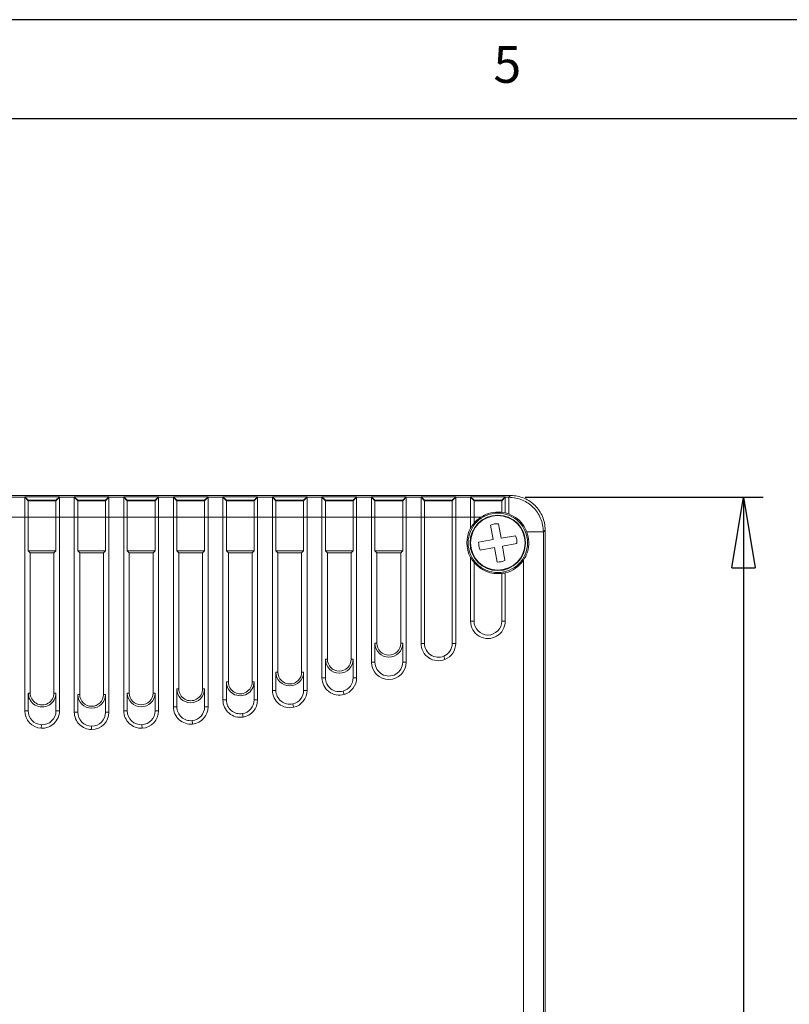
# Model space of a CAD drawing. Units: millimetres. Extents: x 5 to 316, y 5 to 205.
# Drawn here: x 199 to 238, y 155 to 205 of the extents above; entities that cross this region are included whole.
import ezdxf

# ---------------------------------------------------------------- set-up
doc = ezdxf.new("R2010")
doc.units = ezdxf.units.MM
doc.layers.add('10', color=7, linetype='Continuous')
doc.layers.add('图纸', color=8, linetype='Continuous')
doc.styles.add('SLDTEXTSTYLE1', font='TXT', dxfattribs={"width": 0.75})
doc.dimstyles.new('SLDDIMSTYLE0', dxfattribs={"dimtxt": 3.5, "dimasz": 3.556, "dimexe": 0, "dimexo": 0.0625, "dimgap": 0.875, "dimtad": 1, "dimdec": 6, "dimlfac": 2, "dimrnd": 1e-09, "dimzin": 12, "dimdsep": 46, "dimtxsty": 'SLDTEXTSTYLE1', "dimblk1": 'CLOSED', "dimblk2": 'CLOSED', "dimsah": 1, "dimcen": 0.09, "dimadec": 0, "dimazin": 3, "dimtfac": 1, "dimtofl": 0, "dimtmove": 0, "dimatfit": 3, "dimldrblk": 'CLOSED', "dimfxl": 0, "dimfrac": 2, "dimtolj": 1, "dimtzin": 12, "dimarcsym": 0})

# ---------------------------------------------------------------- blocks, each defined once
blk = doc.blocks.new('_CLOSED')
at = {"color": 0, "linetype": 'ByBlock', "lineweight": -2}
for p, q in [((-1, 0.166667), (0, 0)), ((-1, 0.166667), (-1, -0.166667)), ((0, 0), (-1, -0.166667)), ((0, 0), (-1, 0))]:
    blk.add_line(p, q, dxfattribs=at)
blk = doc.blocks.new('_D_4')
at = {"layer": '10'}
for p, q in [((224.262, 180.889), (236.286, 180.889)), ((235.286, 180.889), (235.286, 119.29)), ((224.262, 119.29), (236.286, 119.29))]:
    blk.add_line(p, q, dxfattribs=at)
at = {"layer": '10', "xscale": 3.556, "yscale": 3.556}
for p, rotation in [((235.286, 180.889, 24.591), 89.9999999998655), ((235.286, 119.29, 24.591), 269.9999999998655)]:
    blk.add_blockref('_CLOSED', p, dxfattribs=dict(at, rotation=rotation))
at = {"layer": '10', "insert": (230.774, 145.88), "char_height": 3.5, "attachment_point": 1, "rotation": 90, "style": 'SLDTEXTSTYLE1'}
blk.add_mtext('123', dxfattribs=at)

msp = doc.modelspace()

# ---------------------------------------------------------------- linework, layer by layer
at = {"color": 7, "linetype": 'Continuous', "lineweight": 15}
for p, q in [((223.53313447, 180.98301782), (181.24146646, 180.98301782)), ((223.43936375, 180.88924709), (223.53313447, 180.98301782)), ((199.01230047, 180.88924709), (198.26230047, 180.88924709)), ((199.01230047, 180.91819379), (200.76230047, 180.91819379)), ((199.01230047, 180.88924709), (199.01230047, 180.91819379)), ((199.01230047, 180.91819379), (199.18730047, 180.74295363)), ((199.01230047, 180.88924709), (199.01230047, 179.89061756)), ((199.18730047, 180.71448693), (199.01230047, 180.88924709)), ((199.18730047, 180.74295363), (199.18730047, 180.71448693)), ((199.18730047, 180.74295363), (200.58730047, 180.74295363)), ((199.18730047, 180.71448693), (199.18730047, 179.89061756)), ((200.58730047, 180.71448693), (199.18730047, 180.71448693)), ((200.76230047, 180.91819379), (200.58730047, 180.74295363)), ((200.58730047, 180.71448693), (200.76230047, 180.88924709)), ((200.58730047, 180.74295363), (200.58730047, 180.71448693)), ((200.58730047, 179.89061756), (200.58730047, 180.71448693)), ((200.76230047, 180.91819379), (200.76230047, 180.88924709)), ((200.76230047, 179.89061756), (200.76230047, 180.88924709)), ((201.51230047, 180.88924709), (200.76230047, 180.88924709)), ((201.51230047, 180.91819379), (203.26230047, 180.91819379)), ((201.51230047, 180.88924709), (201.51230047, 180.91819379)), ((201.51230047, 180.91819379), (201.68730047, 180.74295363)), ((201.51230047, 180.88924709), (201.51230047, 179.89061756)), ((201.68730047, 180.71448693), (201.51230047, 180.88924709)), ((201.68730047, 180.74295363), (201.68730047, 180.71448693)), ((201.68730047, 180.74295363), (203.08730047, 180.74295363)), ((201.68730047, 180.71448693), (201.68730047, 179.89061756)), ((203.08730047, 180.71448693), (201.68730047, 180.71448693)), ((203.26230047, 180.91819379), (203.08730047, 180.74295363)), ((203.08730047, 180.71448693), (203.26230047, 180.88924709)), ((203.08730047, 180.74295363), (203.08730047, 180.71448693)), ((203.08730047, 179.89061756), (203.08730047, 180.71448693)), ((203.26230047, 180.91819379), (203.26230047, 180.88924709)), ((203.26230047, 179.89061756), (203.26230047, 180.88924709)), ((204.01230047, 180.88924709), (203.26230047, 180.88924709)), ((204.01230047, 180.91819379), (205.76230047, 180.91819379)), ((204.01230047, 180.88924709), (204.01230047, 180.91819379)), ((204.01230047, 180.91819379), (204.18730047, 180.74295363)), ((204.01230047, 180.88924709), (204.01230047, 179.89061756)), ((204.18730047, 180.71448693), (204.01230047, 180.88924709)), ((204.18730047, 180.74295363), (204.18730047, 180.71448693)), ((204.18730047, 180.74295363), (205.58730047, 180.74295363)), ((204.18730047, 180.71448693), (204.18730047, 179.89061756)), ((205.58730047, 180.71448693), (204.18730047, 180.71448693)), ((205.76230047, 180.91819379), (205.58730047, 180.74295363)), ((205.58730047, 180.71448693), (205.76230047, 180.88924709)), ((205.58730047, 180.74295363), (205.58730047, 180.71448693)), ((205.58730047, 179.89061756), (205.58730047, 180.71448693)), ((205.76230047, 180.91819379), (205.76230047, 180.88924709)), ((205.76230047, 179.89061756), (205.76230047, 180.88924709)), ((206.51230047, 180.88924709), (205.76230047, 180.88924709)), ((206.51230047, 180.91819379), (208.26230047, 180.91819379)), ((206.51230047, 180.88924709), (206.51230047, 180.91819379)), ((206.51230047, 180.91819379), (206.68730047, 180.74295363)), ((206.51230047, 180.88924709), (206.51230047, 179.89061756)), ((206.68730047, 180.71448693), (206.51230047, 180.88924709)), ((206.68730047, 180.74295363), (206.68730047, 180.71448693)), ((206.68730047, 180.74295363), (208.08730047, 180.74295363)), ((206.68730047, 180.71448693), (206.68730047, 179.89061756)), ((208.08730047, 180.71448693), (206.68730047, 180.71448693)), ((208.26230047, 180.91819379), (208.08730047, 180.74295363)), ((208.08730047, 180.71448693), (208.26230047, 180.88924709)), ((208.08730047, 180.74295363), (208.08730047, 180.71448693)), ((208.08730047, 179.89061756), (208.08730047, 180.71448693)), ((208.26230047, 180.91819379), (208.26230047, 180.88924709)), ((208.26230047, 179.89061756), (208.26230047, 180.88924709)), ((209.01230047, 180.88924709), (208.26230047, 180.88924709)), ((209.01230047, 180.91819379), (210.76230047, 180.91819379)), ((209.01230047, 180.88924709), (209.01230047, 180.91819379)), ((209.01230047, 180.91819379), (209.18730047, 180.74295363)), ((209.01230047, 180.88924709), (209.01230047, 179.89061756)), ((209.18730047, 180.71448693), (209.01230047, 180.88924709)), ((209.18730047, 180.74295363), (209.18730047, 180.71448693)), ((209.18730047, 180.74295363), (210.58730047, 180.74295363)), ((209.18730047, 180.71448693), (209.18730047, 179.89061756)), ((210.58730047, 180.71448693), (209.18730047, 180.71448693)), ((210.76230047, 180.91819379), (210.58730047, 180.74295363)), ((210.58730047, 180.71448693), (210.76230047, 180.88924709)), ((210.58730047, 180.74295363), (210.58730047, 180.71448693)), ((210.58730047, 179.89061756), (210.58730047, 180.71448693)), ((210.76230047, 180.91819379), (210.76230047, 180.88924709)), ((210.76230047, 179.89061756), (210.76230047, 180.88924709)), ((211.51230047, 180.88924709), (210.76230047, 180.88924709)), ((211.51230047, 180.91819379), (213.26230047, 180.91819379)), ((211.51230047, 180.88924709), (211.51230047, 180.91819379)), ((211.51230047, 180.91819379), (211.68730047, 180.74295363)), ((211.51230047, 180.88924709), (211.51230047, 179.89061756)), ((211.68730047, 180.71448693), (211.51230047, 180.88924709)), ((211.68730047, 180.74295363), (211.68730047, 180.71448693)), ((211.68730047, 180.74295363), (213.08730047, 180.74295363)), ((211.68730047, 180.71448693), (211.68730047, 179.89061756)), ((213.08730047, 180.71448693), (211.68730047, 180.71448693)), ((213.26230047, 180.91819379), (213.08730047, 180.74295363)), ((213.08730047, 180.71448693), (213.26230047, 180.88924709)), ((213.08730047, 180.74295363), (213.08730047, 180.71448693)), ((213.08730047, 179.89061756), (213.08730047, 180.71448693)), ((213.26230047, 180.91819379), (213.26230047, 180.88924709)), ((213.26230047, 179.89061756), (213.26230047, 180.88924709)), ((214.01230047, 180.88924709), (213.26230047, 180.88924709)), ((214.01230047, 180.91819379), (215.76230047, 180.91819379)), ((214.01230047, 180.88924709), (214.01230047, 180.91819379)), ((214.01230047, 180.91819379), (214.18730047, 180.74295363)), ((214.18730047, 180.71448693), (214.01230047, 180.88924709)), ((214.18730047, 180.74295363), (214.18730047, 180.71448693)), ((214.18730047, 180.74295363), (215.58730047, 180.74295363)), ((214.18730047, 180.71448693), (214.18730047, 179.89061756)), ((215.58730047, 180.71448693), (214.18730047, 180.71448693)), ((215.76230047, 180.91819379), (215.58730047, 180.74295363)), ((215.58730047, 180.71448693), (215.76230047, 180.88924709)), ((215.58730047, 180.74295363), (215.58730047, 180.71448693)), ((215.58730047, 179.89061756), (215.58730047, 180.71448693)), ((215.76230047, 180.91819379), (215.76230047, 180.88924709)), ((215.76230047, 179.89061756), (215.76230047, 180.88924709)), ((216.51230047, 180.88924709), (215.76230047, 180.88924709)), ((216.51230047, 180.91819379), (218.26230047, 180.91819379)), ((216.51230047, 180.88924709), (216.51230047, 180.91819379)), ((216.51230047, 180.91819379), (216.68730047, 180.74295363)), ((216.51230047, 180.88924709), (216.51230047, 179.89061756)), ((216.68730047, 180.71448693), (216.51230047, 180.88924709)), ((216.68730047, 180.74295363), (216.68730047, 180.71448693)), ((216.68730047, 180.74295363), (218.08730047, 180.74295363)), ((216.68730047, 180.71448693), (216.68730047, 179.89061756)), ((218.08730047, 180.71448693), (216.68730047, 180.71448693)), ((218.26230047, 180.91819379), (218.08730047, 180.74295363)), ((218.08730047, 180.71448693), (218.26230047, 180.88924709)), ((218.08730047, 180.74295363), (218.08730047, 180.71448693)), ((218.08730047, 179.89061756), (218.08730047, 180.71448693)), ((218.26230047, 180.91819379), (218.26230047, 180.88924709)), ((218.26230047, 179.89061756), (218.26230047, 180.88924709)), ((219.01230047, 180.88924709), (218.26230047, 180.88924709)), ((219.01230047, 180.91819379), (220.76230047, 180.91819379)), ((219.01230047, 180.88924709), (219.01230047, 180.91819379)), ((219.01230047, 180.91819379), (219.18730047, 180.74295363)), ((219.01230047, 180.88924709), (219.01230047, 179.89061756)), ((219.18730047, 180.71448693), (219.01230047, 180.88924709)), ((219.18730047, 180.74295363), (219.18730047, 180.71448693)), ((219.18730047, 180.74295363), (220.58730047, 180.74295363)), ((219.18730047, 180.71448693), (219.18730047, 179.89061756)), ((220.58730047, 180.71448693), (219.18730047, 180.71448693)), ((220.76230047, 180.91819379), (220.58730047, 180.74295363)), ((220.58730047, 180.71448693), (220.76230047, 180.88924709)), ((220.58730047, 180.74295363), (220.58730047, 180.71448693)), ((220.58730047, 179.89061756), (220.58730047, 180.71448693)), ((220.76230047, 180.91819379), (220.76230047, 180.88924709)), ((220.76230047, 179.89061756), (220.76230047, 180.88924709)), ((221.51230047, 180.88924709), (220.76230047, 180.88924709)), ((221.51230047, 180.91819379), (223.26230047, 180.91819379)), ((221.51230047, 180.88924709), (221.51230047, 180.91819379)), ((221.51230047, 180.91819379), (221.68730047, 180.74295363)), ((221.51230047, 180.88924709), (221.51230047, 179.89061756)), ((221.68730047, 180.71448693), (221.51230047, 180.88924709)), ((221.68730047, 180.74295363), (221.68730047, 180.71448693)), ((221.68730047, 180.74295363), (223.08730047, 180.74295363)), ((221.68730047, 180.71448693), (221.68730047, 179.89061756)), ((223.08730047, 180.71448693), (221.68730047, 180.71448693)), ((223.08730046, 180.12852185), (223.08730047, 180.71448693)), ((223.26230047, 180.91819379), (223.08730047, 180.74295363)), ((223.08730047, 180.71448693), (223.26230047, 180.88924709)), ((223.08730047, 180.74295363), (223.08730047, 180.71448693)), ((223.26230047, 180.91819379), (223.26230047, 180.88924709)), ((223.26230047, 180.88924709), (223.26230047, 180.10555405)), ((223.26230047, 180.88924709), (223.43936375, 180.88924709)), ((223.08730044, 180.12852185), (223.26230047, 180.10555405)), ((223.26230047, 180.10555405), (223.43936368, 180.05099557)), ((198.26230047, 179.89061756), (199.01230047, 179.89061756)), ((199.01230047, 170.10786447), (199.01230047, 179.89061756)), ((199.01230047, 179.89061756), (199.18730047, 179.89061756)), ((199.18730047, 179.89061756), (199.18730047, 178.18958213)), ((200.58730047, 179.89061756), (199.18730047, 179.89061756)), ((200.58730047, 179.89061756), (200.76230047, 179.89061756)), ((200.58730047, 178.18958213), (200.58730047, 179.89061756)), ((200.76230047, 179.89061756), (200.76230047, 170.10786452)), ((200.76230047, 179.89061756), (201.51230047, 179.89061756)), ((201.51230047, 170.03958213), (201.51230047, 179.89061756)), ((201.51230047, 179.89061756), (201.68730047, 179.89061756)), ((201.68730047, 179.89061756), (201.68730047, 178.18958213)), ((203.08730047, 179.89061756), (201.68730047, 179.89061756)), ((203.08730047, 179.89061756), (203.26230047, 179.89061756)), ((203.08730047, 179.89061756), (203.08730047, 178.18958213)), ((203.26230047, 179.89061756), (203.26230047, 170.03958216)), ((203.26230047, 179.89061756), (204.01230047, 179.89061756)), ((204.01230047, 170.10786447), (204.01230047, 179.89061756)), ((204.01230047, 179.89061756), (204.18730047, 179.89061756)), ((204.18730047, 179.89061756), (204.18730047, 178.18958213)), ((205.58730047, 179.89061756), (204.18730047, 179.89061756)), ((205.58730047, 179.89061756), (205.76230047, 179.89061756)), ((205.58730047, 179.89061756), (205.58730047, 178.18958213)), ((205.76230047, 179.89061756), (205.76230047, 170.10786476)), ((205.76230047, 179.89061756), (206.51230047, 179.89061756)), ((206.51230047, 170.31332597), (206.51230047, 179.89061756)), ((206.51230047, 179.89061756), (206.68730047, 179.89061756)), ((206.68730047, 179.89061756), (206.68730047, 178.18958213)), ((208.08730047, 179.89061756), (206.68730047, 179.89061756)), ((208.08730047, 179.89061756), (208.26230047, 179.89061756)), ((208.08730047, 179.89061756), (208.08730047, 178.18958213)), ((208.26230047, 179.89061756), (208.26230047, 170.31332615)), ((208.26230047, 179.89061756), (209.01230047, 179.89061756)), ((209.01230047, 170.65783802), (209.01230047, 179.89061756)), ((209.01230047, 179.89061756), (209.18730047, 179.89061756)), ((209.18730047, 179.89061756), (209.18730047, 178.18958213)), ((210.58730047, 179.89061756), (209.18730047, 179.89061756)), ((210.58730047, 179.89061756), (210.76230047, 179.89061756)), ((210.58730047, 178.18958213), (210.58730047, 179.89061756)), ((210.76230047, 179.89061756), (210.76230047, 170.65783815)), ((210.76230047, 179.89061756), (211.51230047, 179.89061756)), ((211.51230047, 171.14461597), (211.51230047, 179.89061756)), ((211.51230047, 179.89061756), (211.68730047, 179.89061756)), ((211.68730047, 179.89061756), (211.68730047, 178.18958213)), ((213.08730047, 179.89061756), (211.68730047, 179.89061756)), ((213.08730047, 179.89061756), (213.26230047, 179.89061756)), ((213.08730047, 178.18958213), (213.08730047, 179.89061756)), ((213.26230047, 179.89061756), (213.26230047, 171.14461605)), ((213.26230047, 179.89061756), (214.01230067, 179.89061756)), ((214.01230057, 179.89061756), (214.18730047, 179.89061756)), ((214.01230067, 171.7783747), (214.01230067, 179.89061756)), ((214.18730047, 179.89061756), (214.18730047, 178.18958213)), ((215.58730047, 179.89061756), (214.18730047, 179.89061756)), ((215.58730047, 179.89061756), (215.76230047, 179.89061756)), ((215.58730047, 178.18958213), (215.58730047, 179.89061756)), ((215.76230047, 179.89061756), (215.76230047, 171.7783749)), ((215.76230047, 179.89061756), (216.51230047, 179.89061756)), ((216.51230047, 172.56557145), (216.51230047, 179.89061756)), ((216.51230047, 179.89061756), (216.68730047, 179.89061756)), ((216.68730047, 179.89061756), (216.68730047, 178.18958213)), ((218.08730047, 179.89061756), (216.68730047, 179.89061756)), ((218.08730047, 179.89061756), (218.26230047, 179.89061756)), ((218.08730047, 178.18958213), (218.08730047, 179.89061756)), ((218.26230047, 179.89061756), (218.26230047, 172.56557134)), ((218.26230047, 179.89061756), (219.01230047, 179.89061756)), ((219.01230047, 173.51476671), (219.01230047, 179.89061756)), ((219.01230047, 179.89061756), (219.18730047, 179.89061756)), ((219.18730047, 179.89061756), (219.18730047, 173.51476671)), ((220.58730047, 179.89061756), (219.18730047, 179.89061756)), ((220.58730047, 179.89061756), (220.76230047, 179.89061756)), ((220.58730047, 179.89061756), (220.58730047, 173.51476671)), ((220.76230047, 179.89061756), (220.76230047, 173.5147667)), ((220.76230047, 179.89061756), (221.51230047, 179.89061756)), ((221.51230047, 179.33254786), (221.51230047, 179.89061756)), ((221.51230047, 179.89061756), (221.68730047, 179.89061756)), ((221.68730047, 179.89061756), (221.68730047, 179.57651654)), ((221.68730047, 179.89061756), (222.03797936, 179.89061756)), ((222.65562395, 178.75183499), (222.52603231, 179.48717448)), ((222.91996169, 179.55659814), (223.04955333, 178.82125864)), ((223.04955333, 178.82125864), (223.78489282, 178.95085029)), ((225.18696543, 179.14164541), (225.28073616, 179.23541613)), ((225.18696543, 121.03751884), (225.18696543, 179.14164541)), ((225.28073616, 179.23541613), (225.28073616, 120.94374812)), ((221.92028445, 178.62224334), (222.65562395, 178.75183499)), ((223.85431648, 178.55692091), (223.11897698, 178.42732926)), ((199.18730047, 178.18958213), (199.28730047, 178.08958213)), ((199.18730047, 178.18958213), (200.58730047, 178.18958213)), ((199.28730047, 178.08958213), (199.28730047, 171.00923526)), ((199.28730047, 178.08958213), (200.48730047, 178.08958213)), ((200.48730047, 178.08958213), (200.58730047, 178.18958213)), ((200.48730047, 171.00923526), (200.48730047, 178.08958213)), ((201.68730047, 178.18958213), (201.78730047, 178.08958213)), ((201.68730047, 178.18958213), (203.08730047, 178.18958213)), ((201.78730047, 178.08958213), (201.78730047, 170.93958213)), ((201.78730047, 178.08958213), (202.98730047, 178.08958213)), ((202.98730047, 178.08958213), (203.08730047, 178.18958213)), ((202.98730047, 178.08958213), (202.98730047, 170.93958213)), ((204.18730047, 178.18958213), (204.28730047, 178.08958213)), ((204.18730047, 178.18958213), (205.58730047, 178.18958213)), ((204.28730047, 178.08958213), (204.28730047, 171.00923526)), ((204.28730047, 178.08958213), (205.48730047, 178.08958213)), ((205.48730047, 178.08958213), (205.58730047, 178.18958213)), ((205.48730047, 178.08958213), (205.48730047, 171.00923526)), ((206.68730047, 178.18958213), (206.78730047, 178.08958213)), ((206.68730047, 178.18958213), (208.08730047, 178.18958213)), ((206.78730047, 178.08958213), (206.78730047, 171.21884704)), ((206.78730047, 178.08958213), (207.98730047, 178.08958213)), ((207.98730047, 178.08958213), (208.08730047, 178.18958213)), ((207.98730047, 178.08958213), (207.98730047, 171.21884704)), ((209.18730047, 178.18958213), (209.28730047, 178.08958213)), ((209.18730047, 178.18958213), (210.58730047, 178.18958213)), ((209.28730047, 178.08958213), (209.28730047, 171.57040549)), ((209.28730047, 178.08958213), (210.48730047, 178.08958213)), ((210.48730047, 178.08958213), (210.58730047, 178.18958213)), ((210.48730047, 171.57040549), (210.48730047, 178.08958213)), ((211.68730047, 178.18958213), (211.78730047, 178.08958213)), ((211.68730047, 178.18958213), (213.08730047, 178.18958213)), ((211.78730047, 178.08958213), (211.78730047, 172.06733064)), ((211.78730047, 178.08958213), (212.98730047, 178.08958213)), ((212.98730047, 178.08958213), (213.08730047, 178.18958213)), ((212.98730047, 172.06733064), (212.98730047, 178.08958213)), ((214.18730047, 178.18958213), (214.28730047, 178.08958213)), ((214.18730047, 178.18958213), (215.58730047, 178.18958213)), ((214.28730047, 178.08958213), (214.28730047, 172.71464734)), ((214.28730047, 178.08958213), (215.48730047, 178.08958213)), ((215.48730047, 178.08958213), (215.58730047, 178.18958213)), ((215.48730047, 172.71464734), (215.48730047, 178.08958213)), ((216.68730047, 178.18958213), (216.78730047, 178.08958213)), ((216.68730047, 178.18958213), (218.08730047, 178.18958213)), ((216.78730047, 178.08958213), (216.78730047, 173.51925604)), ((216.78730047, 178.08958213), (217.98730047, 178.08958213)), ((217.98730047, 178.08958213), (218.08730047, 178.18958213)), ((217.98730047, 173.51925604), (217.98730047, 178.08958213)), ((222.7250476, 178.35790561), (221.98970811, 178.22831397)), ((222.85463925, 177.62256611), (222.7250476, 178.35790561)), ((223.11897698, 178.42732926), (223.24856863, 177.69198977)), ((221.51230047, 174.63715501), (221.51230047, 177.8466164)), ((221.68730047, 177.60264771), (221.68730047, 174.63715501)), ((224.1883359, 122.45556704), (224.1883359, 177.72359721)), ((223.08730047, 177.04879027), (223.08730047, 174.63715501)), ((223.26230047, 177.07234843), (223.26230047, 174.63715502)), ((221.68730047, 174.63715501), (221.51230047, 174.63715501)), ((223.08730047, 174.63715501), (223.26230047, 174.63715502)), ((216.68730047, 173.51925604), (216.78730047, 173.51925604)), ((216.68730047, 173.51925604), (216.68730047, 172.56557145)), ((217.98730047, 173.51925604), (218.08730047, 173.51925604)), ((218.08730047, 172.56557145), (218.08730047, 173.51925604)), ((219.18730047, 173.51476671), (219.01230047, 173.51476671)), ((220.58730047, 173.51476671), (220.76230047, 173.51476668)), ((214.18730047, 172.71464734), (214.28730047, 172.71464734)), ((214.18730047, 172.71464734), (214.18730047, 171.7783747)), ((215.48730047, 172.71464734), (215.58730047, 172.71464734)), ((215.58730047, 171.7783747), (215.58730047, 172.71464734)), ((216.68730047, 172.56557145), (216.51230047, 172.56557145)), ((218.08730047, 172.56557145), (218.26230047, 172.56557123)), ((220.15476772, 172.86788088), (220.22163471, 172.7061595)), ((211.68730047, 172.06733064), (211.78730047, 172.06733064)), ((211.68730047, 172.06733064), (211.68730047, 171.14461597)), ((212.98730047, 172.06733064), (213.08730047, 172.06733064)), ((213.08730047, 171.14461597), (213.08730047, 172.06733064)), ((209.18730047, 171.57040549), (209.28730047, 171.57040549)), ((209.18730047, 171.57040549), (209.18730047, 170.65783802)), ((210.48730047, 171.57040549), (210.58730047, 171.57040549)), ((210.58730047, 170.65783802), (210.58730047, 171.57040549)), ((214.18730047, 171.7783747), (214.01230067, 171.7783747)), ((215.58730047, 171.7783747), (215.76230047, 171.7783751)), ((199.18730047, 171.00923526), (199.28730047, 171.00923526)), ((199.18730047, 171.00923526), (199.18730047, 170.10786447)), ((200.48730047, 171.00923526), (200.58730047, 171.00923526)), ((200.58730047, 170.10786447), (200.58730047, 171.00923526)), ((204.18730047, 171.00923526), (204.28730047, 171.00923526)), ((204.18730047, 171.00923526), (204.18730047, 170.10786447)), ((205.48730047, 171.00923526), (205.58730047, 171.00923526)), ((205.58730047, 171.00923526), (205.58730047, 170.10786447)), ((206.68730047, 171.21884704), (206.78730047, 171.21884704)), ((206.68730047, 171.21884704), (206.68730047, 170.31332597)), ((207.98730047, 171.21884704), (208.08730047, 171.21884704)), ((208.08730047, 171.21884704), (208.08730047, 170.31332597)), ((211.68730047, 171.14461597), (211.51230047, 171.14461597)), ((213.08730047, 171.14461597), (213.26230047, 171.14461614)), ((215.0783485, 171.10495013), (215.12611063, 170.93659517)), ((201.68730047, 170.93958213), (201.78730047, 170.93958213)), ((201.68730047, 170.93958213), (201.68730047, 170.03958213)), ((202.98730047, 170.93958213), (203.08730047, 170.93958213)), ((203.08730047, 170.93958213), (203.08730047, 170.03958213)), ((209.18730047, 170.65783802), (209.01230047, 170.65783802)), ((210.58730047, 170.65783802), (210.76230047, 170.65783827)), ((199.18730047, 170.10786447), (199.01230047, 170.10786447)), ((200.58730047, 170.10786447), (200.76230047, 170.10786456)), ((201.68730047, 170.03958213), (201.51230047, 170.03958213)), ((203.08730047, 170.03958213), (203.26230047, 170.03958219)), ((204.18730047, 170.10786447), (204.01230047, 170.10786447)), ((205.58730047, 170.10786447), (205.76230047, 170.10786505)), ((206.68730047, 170.31332597), (206.51230047, 170.31332597)), ((208.08730047, 170.31332597), (208.26230047, 170.31332633)), ((212.54013889, 170.46150513), (212.57834858, 170.29072744)), ((207.46371968, 169.61750982), (207.48282454, 169.44355579)), ((210.00192929, 169.96728735), (210.03058657, 169.79464969)), ((199.84909086, 169.40890808), (199.8395389, 169.23416896)), ((202.38730047, 169.33958213), (202.38730104, 169.16458213)), ((204.92551007, 169.40890808), (204.93506252, 169.23416899))]:
    msp.add_line(p, q, dxfattribs=at)
at = {"color": 7, "linetype": 'Continuous', "lineweight": 15, "flags": 128}
msp.add_lwpolyline([(214.01230047, 180.88924709), (214.01230047, 180.86143877), (214.01230047, 180.79876073), (214.01230047, 180.70346424), (214.01230047, 180.57897213), (214.01230047, 180.42975588), (214.01230047, 180.261175), (214.01230047, 180.07928452), (214.01230067, 179.89061756)], dxfattribs=at)
at = {"color": 7, "linetype": 'Continuous', "lineweight": 15}
for radius in [1.5, 1.4, 1.37596154]:
    msp.add_circle((222.88730047, 178.58958213), radius, dxfattribs=at)
for centre, radius, start, end in [((222.88730047, 178.58958213), 1.55371797, 123.136662183, 140.564571088), ((222.88730047, 178.58958213), 0.96756743, 88.065555399, 111.924084064), ((222.88730047, 178.58958213), 1.56288934, 151.615930438, 208.384069562), ((222.88730047, 178.58958213), 0.96756743, 358.065555399, 21.924084064), ((222.88730047, 178.58958213), 0.96756743, 178.065555399, 201.924084064), ((222.88730047, 178.58958213), 1.55371797, 219.435428911, 277.395833935), ((222.88730047, 178.58958213), 0.96756743, 268.065555399, 291.924084064), ((222.88730047, 178.58958213), 1.56288934, 283.883011734, 326.351783937), ((222.38730047, 174.63715501), 0.875, 179.999999997, 0.000000203), ((222.38730047, 174.63715501), 0.7, 180, 359.999999993), ((217.38730047, 173.51925604), 0.7, 180, 360), ((217.38730047, 173.51925604), 0.6, 180, 360), ((219.88730047, 173.51476671), 0.875, 179.999999995, 292.463591726), ((219.88730047, 173.51476671), 0.7, 180, 292.463578594), ((219.88730047, 173.51476671), 0.7, 292.463578594, 359.999999993), ((219.88730047, 173.51476671), 0.875, 292.463591726, 359.999999154), ((214.88730047, 172.71464734), 0.7, 180, 360), ((214.88730047, 172.71464734), 0.6, 180, 360), ((217.38730047, 172.56557145), 0.875, 179.999999992, 359.99999292), ((217.38730047, 172.56557145), 0.7, 179.999999998, 360), ((212.38730047, 172.06733064), 0.7, 180, 360), ((212.38730047, 172.06733064), 0.6, 180, 360), ((209.88730047, 171.57040549), 0.7, 180, 0.000000004), ((209.88730047, 171.57040549), 0.6, 180, 0.000000001), ((214.88730047, 171.7783747), 0.87499979, 179.999999998, 285.83846979), ((214.88730047, 171.7783747), 0.7, 179.999999998, 285.838441278), ((214.88730047, 171.7783747), 0.7, 285.838441279, 359.999999995), ((214.88730047, 171.7783747), 0.875, 285.838469789, 0.000013227), ((199.88730047, 171.00923526), 0.7, 180.000000002, 0.000000008), ((199.88730047, 171.00923526), 0.6, 180, 0.000000001), ((204.88730047, 171.00923526), 0.7, 180, 360), ((204.88730047, 171.00923526), 0.6, 180, 360), ((207.38730047, 171.21884704), 0.7, 180, 359.999999995), ((207.38730047, 171.21884704), 0.6, 179.999999999, 0), ((212.38730047, 171.14461597), 0.875, 180.000000005, 282.611593334), ((212.38730047, 171.14461597), 0.7, 180.000000002, 282.611587757), ((212.38730047, 171.14461597), 0.7, 282.611587757, 359.999999993), ((212.38730047, 171.14461597), 0.875, 282.611593334, 0.00000555), ((202.38730047, 170.93958213), 0.7, 180, 360), ((202.38730047, 170.93958213), 0.6, 180, 360), ((209.88730047, 170.65783802), 0.875, 180.000000001, 279.424949023), ((209.88730047, 170.65783802), 0.7, 180, 279.424944161), ((209.88730047, 170.65783802), 0.7, 279.424944161, 359.999999999), ((209.88730047, 170.65783802), 0.875, 279.424949023, 0.000007966), ((199.88730047, 170.10786447), 0.875, 179.999999999, 266.870975146), ((199.88730047, 170.10786447), 0.7, 179.999999988, 266.870945947), ((199.88730047, 170.10786447), 0.875, 266.870975146, 0.000003193), ((199.88730047, 170.10786447), 0.7, 266.870945947, 360), ((202.38730047, 170.03958213), 0.875, 179.999999997, 270.000037324), ((202.38730047, 170.03958213), 0.7, 179.999999998, 270), ((202.38730047, 170.03958213), 0.7, 270, 359.999999999), ((202.38730047, 170.03958213), 0.875, 270.000037324, 0.000002129), ((204.88730047, 170.10786447), 0.875, 179.999999999, 273.129056889), ((204.88730047, 170.10786447), 0.7, 180, 273.129054053), ((204.88730047, 170.10786447), 0.7, 273.129054053, 359.999999998), ((204.88730047, 170.10786447), 0.875, 273.129056889, 0.000019032), ((207.38730047, 170.31332597), 0.875, 179.999999995, 276.26749347), ((207.38730047, 170.31332597), 0.7, 180, 276.26748955), ((207.38730047, 170.31332597), 0.7, 276.26748955, 360), ((207.38730047, 170.31332597), 0.875, 276.26749347, 0.000012046)]:
    msp.add_arc(centre, radius, start, end, dxfattribs=at)
for centre, major_axis, start_param, end_param in [((222.80895426, 178.58958213), (1.49493459, 0), 2.419316507, 2.6206791277), ((222.80895426, 178.58958213), (1.49493459, 0), 3.6625061795, 3.8638688002), ((222.96840081, 178.58958213), (1.54748671, 0), 4.7892988219, 4.9034702905)]:
    msp.add_ellipse(centre, major_axis=major_axis, ratio=0.9986257681, start_param=start_param, end_param=end_param, dxfattribs=at)
for points, knots in [([(225.28073616, 179.23541613), (225.27366378, 179.35452344), (225.25970628, 179.58958429), (225.1510969, 179.92312842), (224.98906135, 180.22149026), (224.77615329, 180.47843441), (224.51921049, 180.69134108), (224.22085402, 180.85337537), (223.88730887, 180.9619871), (223.65224462, 180.97594511), (223.53313447, 180.98301782)], [0, 0, 0, 0, 0.13015530855, 0.25686431619, 0.38014116507, 0.50000131352, 0.61985705601, 0.74313199854, 0.86984159949, 1, 1, 1, 1]), ([(223.43936375, 180.88924709), (223.55834523, 180.88204207), (223.79319837, 180.86782035), (224.12647704, 180.75893651), (224.4247001, 180.59671486), (224.68159615, 180.38371982), (224.89454101, 180.12681425), (225.05670133, 179.82863889), (225.16554603, 179.495418), (225.17976284, 179.26060677), (225.18696543, 179.14164541)], [0, 0, 0, 0, 0.1301104397, 0.2568201815, 0.3801320933, 0.5000493869, 0.6199392125, 0.7432255079, 0.8699114822, 1, 1, 1, 1]), ([(222.03797936, 179.89061756), (222.16058015, 179.95702592), (222.42976788, 180.10283508), (222.80212263, 180.1544087), (223.02737822, 180.13396125), (223.08730042, 180.12852185)], [0, 0, 0, 0, 0.3803749624, 0.8351681656, 1, 1, 1, 1]), ([(223.43936401, 180.05099492), (223.59180506, 179.97627208), (223.89885677, 179.82576291), (224.19733209, 179.48170815), (224.3078139, 179.23352186), (224.34871356, 179.14164488)], [0, 0, 0, 0, 0.3830848797, 0.7716219623, 1, 1, 1, 1]), ([(224.34871421, 179.14164455), (224.3931771, 178.97736808), (224.48355408, 178.64345343), (224.41461346, 178.18889866), (224.29180683, 177.88859043), (224.21251062, 177.76214586), (224.1883359, 177.72359721)], [0, 0, 0, 0, 0.3429966031, 0.6971880255, 0.9076829149, 1, 1, 1, 1])]:
    msp.add_open_spline(points, degree=3, knots=knots, dxfattribs=at)
for points in [[(223.43936375, 180.05099576), (223.43936375, 180.16095769), (223.43936375, 180.38088154), (223.43936375, 180.64791877), (223.43936375, 180.83802667), (223.43936375, 180.87217362), (223.43936375, 180.88924709)], [(225.18696543, 179.14164541), (225.16989196, 179.14164541), (225.13574502, 179.14164541), (224.94563714, 179.14164541), (224.67859996, 179.14164541), (224.45867613, 179.14164541), (224.34871421, 179.14164541)]]:
    msp.add_open_spline(points, degree=3, dxfattribs=at)
at = {"layer": '图纸'}
for p, q in [((292, 205), (5, 205)), ((287, 200), (10, 200))]:
    msp.add_line(p, q, dxfattribs=at)

# ---------------------------------------------------------------- texts
at = {"layer": '图纸', "color": 7, "insert": (222.66667067, 203.6680164), "char_height": 1.85208333, "attachment_point": 1, "style": 'SLDTEXTSTYLE1'}
msp.add_mtext('5', dxfattribs=at)

# ---------------------------------------------------------------- dimensions: what is measured, and where the dimension line sits
at = {"layer": '10'}
dim = msp.add_linear_dim(base=(235.28593712, 119.28991716), p1=(223.26230047, 180.88924709), p2=(223.26230047, 119.28991716), angle=90, dimstyle='SLDDIMSTYLE0', dxfattribs=at)
dim.commit()
dim.dimension.update_dxf_attribs({"geometry": '_D_4', "text_midpoint": (235.28593712, 149.75947661), "dimtype": 160})

doc.saveas('drawing.dxf')
